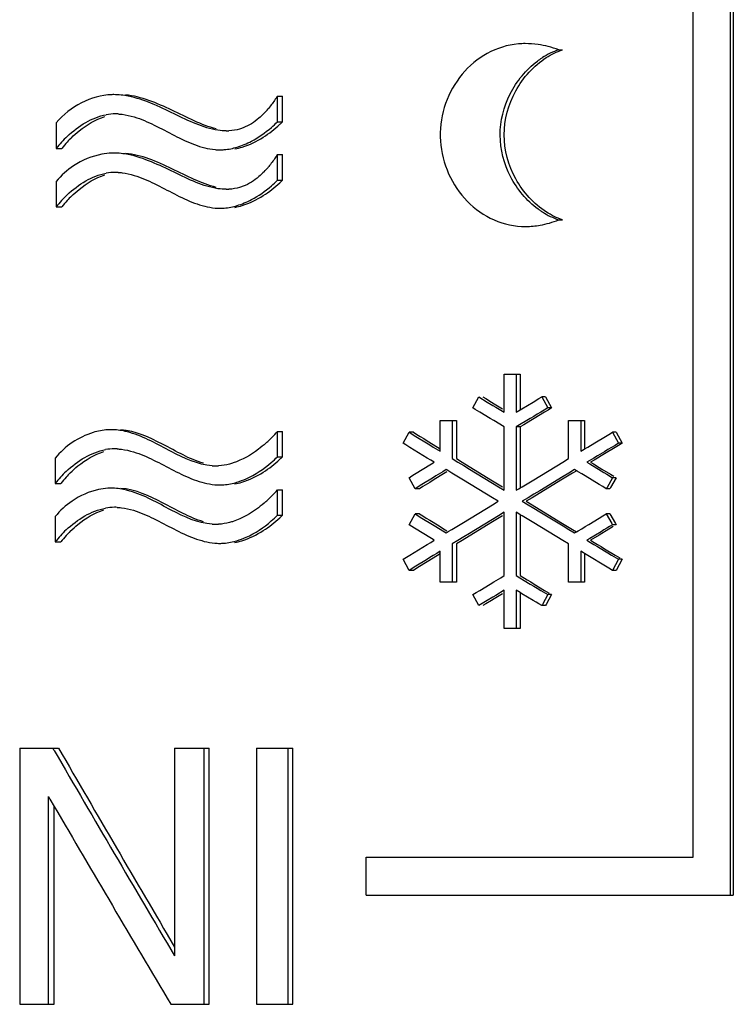
# Model space of a CAD drawing. Units: millimetres. Extents: x 0 to 297, y 0 to 210.
# Drawn here: x 200 to 206, y 129 to 137 of the extents above; entities that cross this region are included whole.
import ezdxf

# ---------------------------------------------------------------- set-up
doc = ezdxf.new("R2010")
doc.units = ezdxf.units.MM
doc.header["$LTSCALE"] = 16.335
doc.layers.get('0').update_dxf_attribs({"linetype": 'CONTINUOUS'})

msp = doc.modelspace()

# ---------------------------------------------------------------- linework, layer by layer
at = {"color": 7, "linetype": 'Continuous'}
for p, q in [((205.9654, 142.9097), (205.9654, 129.8097)), ((205.9903, 142.9097), (205.9903, 129.8097)), ((205.6747, 130.1097), (205.6747, 142.6097)), ((204.6167, 136.462), (204.6466, 136.462)), ((202.4043, 135.8948), (202.4043, 136.0979)), ((202.4043, 136.0979), (202.4425, 136.0979)), ((202.4425, 135.8948), (202.4425, 136.0979)), ((200.664, 135.8864), (200.664, 135.6861)), ((202.4043, 135.8948), (202.4425, 135.8948)), ((200.664, 135.6861), (200.7088, 135.6861)), ((202.4043, 135.4351), (202.4043, 135.6381)), ((202.4043, 135.6381), (202.4425, 135.6381)), ((202.4425, 135.4351), (202.4425, 135.6381)), ((200.664, 135.4266), (200.664, 135.2263)), ((202.4043, 135.4351), (202.4425, 135.4351)), ((200.664, 135.2263), (200.7088, 135.2263)), ((204.6167, 135.124), (204.6466, 135.124)), ((204.1877, 133.6097), (204.1877, 133.9097)), ((204.1877, 133.9097), (204.314, 133.9097)), ((204.2828, 133.9097), (204.2828, 133.6097)), ((204.314, 133.9097), (204.314, 133.6286)), ((203.9411, 133.6442), (203.9885, 133.7308)), ((203.9885, 133.7308), (204.0548, 133.6905)), ((204.0208, 133.7308), (204.0428, 133.7174)), ((204.0428, 133.7174), (204.0868, 133.6905)), ((204.4161, 133.6905), (204.4605, 133.7174)), ((204.4605, 133.7174), (204.4828, 133.7308)), ((204.4828, 133.7308), (204.5305, 133.6442)), ((204.5132, 133.7308), (204.4828, 133.7308)), ((204.5132, 133.7308), (204.5608, 133.6442)), ((203.9607, 133.6323), (203.9411, 133.6442)), ((203.9958, 133.6109), (203.9607, 133.6323)), ((204.0548, 133.6905), (204.0991, 133.6635)), ((204.0868, 133.6905), (204.1089, 133.677)), ((204.0991, 133.6635), (204.1212, 133.6501)), ((204.1089, 133.677), (204.1751, 133.6366)), ((204.1212, 133.6501), (204.1877, 133.6097)), ((204.2828, 133.6097), (204.314, 133.6286)), ((204.314, 133.6286), (204.3272, 133.6366)), ((204.3272, 133.6366), (204.4161, 133.6905)), ((204.5029, 133.6276), (204.4754, 133.6109)), ((204.5305, 133.6442), (204.5029, 133.6276)), ((204.5333, 133.6276), (204.5059, 133.6109)), ((204.5608, 133.6442), (204.5305, 133.6442)), ((204.5608, 133.6442), (204.5333, 133.6276)), ((204.078, 133.5609), (203.9958, 133.6109)), ((204.1054, 133.5442), (204.078, 133.5609)), ((204.3928, 133.5609), (204.2828, 133.4942)), ((204.4203, 133.5776), (204.3928, 133.5609)), ((204.4236, 133.5609), (204.3962, 133.5442)), ((204.4478, 133.5942), (204.4203, 133.5776)), ((204.5059, 133.6109), (204.4236, 133.5609)), ((204.4754, 133.6109), (204.4478, 133.5942)), ((203.6843, 133.303), (203.6843, 133.5453)), ((203.6843, 133.5453), (203.8119, 133.5453)), ((203.7788, 133.5453), (203.7788, 133.2453)), ((203.8119, 133.5453), (203.8119, 133.2453)), ((204.1877, 133.4942), (204.1054, 133.5442)), ((204.1877, 132.9963), (204.1877, 133.4942)), ((204.2828, 133.4942), (204.2828, 132.9963)), ((204.314, 133.4942), (204.2828, 133.4942)), ((204.3414, 133.5109), (204.314, 133.4942)), ((204.314, 133.4942), (204.314, 133.0152)), ((204.3962, 133.5442), (204.3414, 133.5109)), ((204.6944, 133.2453), (204.6944, 133.5453)), ((204.6944, 133.5453), (204.8194, 133.5453)), ((204.7901, 133.5453), (204.7901, 133.303)), ((204.8194, 133.5453), (204.8194, 133.3207)), ((202.4043, 133.2597), (202.4043, 133.4597)), ((202.4043, 133.4597), (202.4425, 133.4597)), ((202.4425, 133.2597), (202.4425, 133.4597)), ((203.3924, 133.3664), (203.4394, 133.453)), ((203.4738, 133.453), (203.4394, 133.453)), ((203.4394, 133.453), (203.4938, 133.4197)), ((203.4738, 133.453), (203.5009, 133.4363)), ((203.4938, 133.4197), (203.5754, 133.3697)), ((203.5009, 133.4363), (203.5279, 133.4197)), ((203.5279, 133.4197), (203.555, 133.403)), ((203.555, 133.403), (203.5821, 133.3863)), ((204.9008, 133.3697), (204.9839, 133.4197)), ((204.9839, 133.4197), (205.0116, 133.4363)), ((205.0116, 133.4363), (205.0393, 133.453)), ((205.0393, 133.453), (205.0874, 133.3664)), ((205.0677, 133.453), (205.0393, 133.453)), ((205.0677, 133.453), (205.1156, 133.3664)), ((203.4129, 133.3538), (203.3924, 133.3664)), ((203.4467, 133.3331), (203.4129, 133.3538)), ((203.5827, 133.2497), (203.4467, 133.3331)), ((203.5754, 133.3697), (203.6026, 133.353)), ((203.5821, 133.3863), (203.6635, 133.3363)), ((203.6026, 133.353), (203.6298, 133.3363)), ((203.6298, 133.3363), (203.6843, 133.303)), ((203.6635, 133.3363), (203.6843, 133.3235)), ((204.7901, 133.303), (204.8178, 133.3197)), ((204.8178, 133.3197), (204.8454, 133.3363)), ((204.8454, 133.3363), (204.9008, 133.3697)), ((205.0042, 133.3164), (204.9765, 133.2997)), ((205.0603, 133.3331), (204.9774, 133.2831)), ((205.0319, 133.3331), (205.0042, 133.3164)), ((205.0597, 133.3497), (205.0319, 133.3331)), ((205.0874, 133.3664), (205.0597, 133.3497)), ((205.0879, 133.3497), (205.0603, 133.3331)), ((205.1156, 133.3664), (205.0874, 133.3664)), ((205.1156, 133.3664), (205.0879, 133.3497)), ((200.6551, 133.2497), (200.6551, 133.0497)), ((202.4043, 133.2597), (202.4425, 133.2597)), ((203.6099, 133.2331), (203.5827, 133.2497)), ((203.7788, 133.2453), (203.8241, 133.2176)), ((203.8119, 133.2453), (203.857, 133.2176)), ((204.6485, 133.2176), (204.6944, 133.2453)), ((204.8934, 133.2497), (204.838, 133.2164)), ((204.9211, 133.2664), (204.8934, 133.2497)), ((204.9223, 133.2497), (204.8947, 133.2331)), ((204.9765, 133.2997), (204.9211, 133.2664)), ((204.9498, 133.2664), (204.9223, 133.2497)), ((204.9774, 133.2831), (204.9498, 133.2664)), ((203.4833, 133.1222), (203.6151, 133.203)), ((203.6371, 133.2164), (203.6099, 133.2331)), ((203.6151, 133.203), (203.6371, 133.2164)), ((203.7316, 133.1587), (203.7043, 133.142)), ((203.7515, 133.1465), (203.7316, 133.1587)), ((203.8241, 133.2176), (203.8695, 133.19)), ((203.857, 133.2176), (204.0832, 133.0793)), ((203.8695, 133.19), (203.9148, 133.1623)), ((203.9148, 133.1623), (204.1421, 133.024)), ((204.4197, 133.0793), (204.6485, 133.2176)), ((204.7422, 133.1587), (204.6963, 133.131)), ((204.757, 133.1498), (204.7422, 133.1587)), ((204.838, 133.2164), (204.8604, 133.203)), ((204.8604, 133.203), (204.9498, 133.1491)), ((204.8947, 133.2331), (204.8671, 133.2164)), ((204.8671, 133.2164), (204.8894, 133.203)), ((204.8894, 133.203), (204.9339, 133.176)), ((204.9339, 133.176), (204.9562, 133.1626)), ((204.9562, 133.1626), (205.0231, 133.1222)), ((203.4394, 133.0953), (203.4614, 133.1087)), ((203.4865, 133.0087), (203.4394, 133.0953)), ((203.4614, 133.1087), (203.4833, 133.1222)), ((203.6225, 133.092), (203.5409, 133.042)), ((203.6498, 133.1087), (203.6225, 133.092)), ((203.6833, 133.1087), (203.6291, 133.0753)), ((203.7043, 133.142), (203.6498, 133.1087)), ((203.7105, 133.1253), (203.6833, 133.1087)), ((203.7376, 133.142), (203.7105, 133.1253)), ((203.7768, 133.131), (203.7515, 133.1465)), ((203.8675, 133.0757), (203.7768, 133.131)), ((204.6505, 133.1034), (204.4674, 132.9927)), ((204.726, 133.131), (204.6347, 133.0757)), ((204.6963, 133.131), (204.6505, 133.1034)), ((204.7535, 133.1477), (204.726, 133.131)), ((204.7638, 133.1456), (204.757, 133.1498)), ((204.7699, 133.142), (204.7638, 133.1456)), ((204.7975, 133.1253), (204.7699, 133.142)), ((204.8252, 133.1087), (204.7975, 133.1253)), ((204.9359, 133.042), (204.8252, 133.1087)), ((204.9498, 133.1491), (204.9722, 133.1357)), ((204.9722, 133.1357), (204.9946, 133.1222)), ((204.9946, 133.1222), (205.0393, 133.0953)), ((205.0393, 133.0953), (204.9967, 133.0183)), ((205.0231, 133.1222), (205.05, 133.106)), ((205.0677, 133.0953), (205.0252, 133.0183)), ((205.0677, 133.0953), (205.0393, 133.0953)), ((200.6551, 133.0497), (200.6999, 133.0497)), ((203.5409, 133.042), (203.4865, 133.0087)), ((203.5207, 133.0087), (203.4865, 133.0087)), ((203.5478, 133.0253), (203.5207, 133.0087)), ((203.602, 133.0587), (203.5478, 133.0253)), ((203.6291, 133.0753), (203.602, 133.0587)), ((204.0946, 132.9374), (203.8675, 133.0757)), ((204.0832, 133.0793), (204.1738, 133.024)), ((204.1421, 133.024), (204.1877, 132.9963)), ((204.2828, 132.9963), (204.3019, 133.0079)), ((204.3019, 133.0079), (204.314, 133.0152)), ((204.314, 133.0152), (204.3284, 133.024)), ((204.3284, 133.024), (204.4197, 133.0793)), ((204.6347, 133.0757), (204.4069, 132.9374)), ((204.9636, 133.0253), (204.9359, 133.042)), ((204.9913, 133.0087), (204.9636, 133.0253)), ((204.9967, 133.0183), (204.9913, 133.0087)), ((205.0198, 133.0087), (204.9913, 133.0087)), ((205.0252, 133.0183), (205.0198, 133.0087)), ((202.4043, 132.7997), (202.4043, 132.9997)), ((202.4043, 132.9997), (202.4425, 132.9997)), ((202.4425, 132.7997), (202.4425, 132.9997)), ((204.1401, 132.9097), (204.0946, 132.9374)), ((204.3761, 132.9374), (204.3304, 132.9097)), ((204.4069, 132.9374), (204.3614, 132.9097)), ((204.4217, 132.965), (204.3761, 132.9374)), ((204.4674, 132.9927), (204.4217, 132.965)), ((203.8675, 132.7437), (204.0946, 132.8821)), ((204.0946, 132.8821), (204.1401, 132.9097)), ((204.3304, 132.9097), (204.3761, 132.8821)), ((204.3614, 132.9097), (204.4069, 132.8821)), ((204.3761, 132.8821), (204.4217, 132.8544)), ((204.4069, 132.8821), (204.6347, 132.7437)), ((204.4217, 132.8544), (204.4674, 132.8267)), ((200.6551, 132.7897), (200.6551, 132.5897)), ((202.4043, 132.7997), (202.4425, 132.7997)), ((203.4394, 132.7241), (203.4865, 132.8107)), ((203.5207, 132.8107), (203.4865, 132.8107)), ((203.4865, 132.8107), (203.5409, 132.7774)), ((203.5207, 132.8107), (203.5478, 132.7941)), ((203.5409, 132.7774), (203.6225, 132.7274)), ((203.5478, 132.7941), (203.5749, 132.7774)), ((203.5749, 132.7774), (203.602, 132.7607)), ((204.1421, 132.7954), (203.9148, 132.6571)), ((204.1738, 132.7954), (204.0832, 132.7401)), ((204.1877, 132.8231), (204.1421, 132.7954)), ((204.1877, 132.3252), (204.1877, 132.8231)), ((204.2828, 132.8231), (204.2828, 132.3252)), ((204.3019, 132.8115), (204.2828, 132.8231)), ((204.314, 132.8042), (204.3019, 132.8115)), ((204.314, 132.8042), (204.314, 132.3252)), ((204.3284, 132.7954), (204.314, 132.8042)), ((204.4197, 132.7401), (204.3284, 132.7954)), ((204.4674, 132.8267), (204.6505, 132.7161)), ((204.8528, 132.7274), (204.9359, 132.7774)), ((204.9359, 132.7774), (204.9636, 132.7941)), ((204.9636, 132.7941), (204.9913, 132.8107)), ((204.9913, 132.8107), (205.034, 132.7338)), ((205.0198, 132.8107), (204.9913, 132.8107)), ((205.0198, 132.8107), (205.0624, 132.7338)), ((203.4599, 132.7116), (203.4394, 132.7241)), ((203.4833, 132.6972), (203.4599, 132.7116)), ((203.6151, 132.6165), (203.4833, 132.6972)), ((203.602, 132.7607), (203.6291, 132.7441)), ((203.6225, 132.7274), (203.6498, 132.7107)), ((203.6291, 132.7441), (203.6833, 132.7107)), ((203.6498, 132.7107), (203.7043, 132.6774)), ((203.6833, 132.7107), (203.7105, 132.6941)), ((203.7105, 132.6941), (203.7376, 132.6774)), ((203.7768, 132.6884), (203.8675, 132.7437)), ((204.0832, 132.7401), (203.857, 132.6018)), ((204.6485, 132.6018), (204.4197, 132.7401)), ((204.6347, 132.7437), (204.726, 132.6884)), ((204.6505, 132.7161), (204.6963, 132.6884)), ((204.7699, 132.6774), (204.7975, 132.6941)), ((204.7975, 132.6941), (204.8252, 132.7107)), ((204.8252, 132.7107), (204.8528, 132.7274)), ((205.0231, 132.6972), (204.9562, 132.6569)), ((204.9946, 132.6972), (204.9722, 132.6838)), ((205.017, 132.7107), (204.9946, 132.6972)), ((205.0393, 132.7241), (205.017, 132.7107)), ((205.0454, 132.7107), (205.0231, 132.6972)), ((205.034, 132.7338), (205.0393, 132.7241)), ((205.0677, 132.7241), (205.0393, 132.7241)), ((205.0624, 132.7338), (205.0677, 132.7241)), ((203.6371, 132.603), (203.6151, 132.6165)), ((203.7043, 132.6774), (203.7316, 132.6607)), ((203.7316, 132.6607), (203.7482, 132.6709)), ((203.7482, 132.6709), (203.7768, 132.6884)), ((203.8695, 132.6295), (203.8241, 132.6018)), ((203.9148, 132.6571), (203.8695, 132.6295)), ((204.6963, 132.6884), (204.7422, 132.6607)), ((204.726, 132.6884), (204.757, 132.6696)), ((204.7422, 132.6607), (204.757, 132.6696)), ((204.757, 132.6696), (204.7699, 132.6774)), ((204.8604, 132.6165), (204.838, 132.603)), ((204.9498, 132.6703), (204.8604, 132.6165)), ((204.9339, 132.6434), (204.8671, 132.603)), ((204.9562, 132.6569), (204.9339, 132.6434)), ((204.9722, 132.6838), (204.9498, 132.6703)), ((200.6551, 132.5897), (200.6999, 132.5897)), ((203.4467, 132.4863), (203.5827, 132.5697)), ((203.5827, 132.5697), (203.6099, 132.5863)), ((203.6099, 132.5863), (203.6371, 132.603)), ((203.8241, 132.6018), (203.7788, 132.5741)), ((203.7788, 132.5741), (203.7788, 132.2741)), ((203.857, 132.6018), (203.8119, 132.5741)), ((203.8119, 132.5741), (203.8119, 132.2741)), ((204.6944, 132.5741), (204.6485, 132.6018)), ((204.6944, 132.2741), (204.6944, 132.5741)), ((204.838, 132.603), (204.8657, 132.5863)), ((204.8657, 132.5863), (204.8934, 132.5697)), ((204.8671, 132.603), (204.8947, 132.5863)), ((204.8934, 132.5697), (204.9211, 132.553)), ((204.8947, 132.5863), (204.9223, 132.5697)), ((204.9211, 132.553), (204.9765, 132.5197)), ((204.9223, 132.5697), (204.9498, 132.553)), ((204.9498, 132.553), (204.9774, 132.5363)), ((203.3924, 132.453), (203.4196, 132.4697)), ((203.4196, 132.4697), (203.4467, 132.4863)), ((203.6026, 132.4664), (203.5754, 132.4497)), ((203.6635, 132.4831), (203.5821, 132.4331)), ((203.6298, 132.4831), (203.6026, 132.4664)), ((203.6571, 132.4997), (203.6298, 132.4831)), ((203.6843, 132.5164), (203.6571, 132.4997)), ((203.6843, 132.4959), (203.6635, 132.4831)), ((203.6843, 132.2741), (203.6843, 132.5164)), ((204.7901, 132.5164), (204.7901, 132.2741)), ((204.8116, 132.5035), (204.7901, 132.5164)), ((204.8194, 132.4988), (204.8116, 132.5035)), ((204.8194, 132.4988), (204.8194, 132.2741)), ((204.8454, 132.4831), (204.8194, 132.4988)), ((204.9839, 132.3997), (204.8454, 132.4831)), ((204.9765, 132.5197), (205.0042, 132.503)), ((204.9774, 132.5363), (205.0603, 132.4863)), ((205.0042, 132.503), (205.0319, 132.4863)), ((205.0319, 132.4863), (205.0874, 132.453)), ((205.0603, 132.4863), (205.098, 132.4636)), ((203.4394, 132.3664), (203.3924, 132.453)), ((203.4938, 132.3997), (203.4394, 132.3664)), ((203.5754, 132.4497), (203.4938, 132.3997)), ((203.555, 132.4164), (203.5009, 132.3831)), ((203.5821, 132.4331), (203.555, 132.4164)), ((205.0116, 132.3831), (204.9839, 132.3997)), ((205.0874, 132.453), (205.0393, 132.3664)), ((205.1156, 132.453), (205.0677, 132.3664)), ((205.1156, 132.453), (205.0874, 132.453)), ((203.4738, 132.3664), (203.4394, 132.3664)), ((203.5009, 132.3831), (203.4738, 132.3664)), ((204.1054, 132.2752), (204.1602, 132.3085)), ((204.1602, 132.3085), (204.1877, 132.3252)), ((204.2828, 132.3252), (204.3103, 132.3085)), ((204.3103, 132.3085), (204.3928, 132.2585)), ((204.314, 132.3252), (204.3688, 132.2918)), ((205.0393, 132.3664), (205.0116, 132.3831)), ((205.0677, 132.3664), (205.0393, 132.3664)), ((203.8119, 132.2741), (203.6843, 132.2741)), ((203.9958, 132.2085), (204.078, 132.2585)), ((204.078, 132.2585), (204.1054, 132.2752)), ((204.3688, 132.2918), (204.3962, 132.2752)), ((204.3928, 132.2585), (204.4203, 132.2418)), ((204.3962, 132.2752), (204.4236, 132.2585)), ((204.4203, 132.2418), (204.4478, 132.2252)), ((204.4236, 132.2585), (204.5059, 132.2085)), ((204.8194, 132.2741), (204.6944, 132.2741)), ((203.9411, 132.1752), (203.9684, 132.1918)), ((203.9885, 132.0886), (203.9411, 132.1752)), ((203.9684, 132.1918), (203.9958, 132.2085)), ((204.0991, 132.1559), (204.0548, 132.129)), ((204.1212, 132.1693), (204.0991, 132.1559)), ((204.1751, 132.1828), (204.1089, 132.1424)), ((204.1877, 132.2097), (204.1212, 132.1693)), ((204.1877, 131.9097), (204.1877, 132.2097)), ((204.2828, 132.2097), (204.2828, 131.9097)), ((204.314, 132.1908), (204.2828, 132.2097)), ((204.314, 132.1908), (204.314, 131.9097)), ((204.3272, 132.1828), (204.314, 132.1908)), ((204.4161, 132.129), (204.3272, 132.1828)), ((204.4478, 132.2252), (204.4754, 132.2085)), ((204.4754, 132.2085), (204.5305, 132.1752)), ((204.5305, 132.1752), (204.4881, 132.0982)), ((204.5059, 132.2085), (204.5422, 132.1865)), ((204.5608, 132.1752), (204.5185, 132.0982)), ((204.5608, 132.1752), (204.5305, 132.1752)), ((204.0548, 132.129), (203.9885, 132.0886)), ((204.0428, 132.102), (204.0208, 132.0886)), ((204.0868, 132.129), (204.0428, 132.102)), ((204.1089, 132.1424), (204.0868, 132.129)), ((204.4383, 132.1155), (204.4161, 132.129)), ((204.4605, 132.102), (204.4383, 132.1155)), ((204.4828, 132.0886), (204.4605, 132.102)), ((204.4881, 132.0982), (204.4828, 132.0886)), ((204.5132, 132.0886), (204.4828, 132.0886)), ((204.5185, 132.0982), (204.5132, 132.0886)), ((204.314, 131.9097), (204.1877, 131.9097)), ((200.3761, 130.9672), (200.3761, 128.9522)), ((200.3761, 130.9672), (200.6819, 130.9672)), ((200.6483, 130.9477), (200.637, 130.9672)), ((201.5949, 130.9672), (201.5949, 129.3325)), ((201.5949, 130.9672), (201.8675, 130.9672)), ((201.8271, 128.9522), (201.8271, 130.9672)), ((201.8675, 128.9522), (201.8675, 130.9672)), ((202.2397, 130.9672), (202.2397, 128.9522)), ((202.2397, 130.9672), (202.5256, 130.9672)), ((202.4877, 128.9522), (202.4877, 130.9672)), ((202.5256, 128.9522), (202.5256, 130.9672)), ((200.6027, 128.9522), (200.6027, 130.586)), ((200.6027, 130.586), (200.6141, 130.5664)), ((200.6141, 130.5664), (200.6476, 130.509)), ((200.6477, 128.9522), (200.6477, 130.509)), ((203.1025, 129.8097), (203.1025, 130.1097)), ((203.1025, 130.1097), (205.6747, 130.1097)), ((203.1025, 129.8097), (205.9903, 129.8097)), ((200.3761, 128.9522), (200.6477, 128.9522)), ((201.5655, 128.9522), (201.8675, 128.9522)), ((202.2397, 128.9522), (202.5256, 128.9522))]:
    msp.add_line(p, q, dxfattribs=at)
for centre, radius, start, end in [((204.3518, 135.8782), 0.6318, 89.96414, 94.78621), ((204.3377, 135.6969), 0.8141, 75.99653, 81.74846), ((204.8244, 135.8739), 0.624, 116.06834, 122.56479), ((204.3232, 135.6375), 0.8752, 70.40502, 76.01425), ((204.8102, 135.9029), 0.5917, 109.08933, 116.06115), ((204.8437, 135.844), 0.6596, 124.54059, 126.73935), ((204.8367, 135.8542), 0.6472, 122.54024, 124.53978), ((201.1156, 135.5995), 0.5092, 89.99541, 91.71954), ((201.1287, 135.5554), 0.4018, 89.95169, 100.22982), ((201.129, 135.5267), 0.4304, 87.14483, 89.98892), ((201.787, 136.4557), 0.7111, 316.05322, 319.79519), ((201.7312, 136.5038), 0.7848, 319.74531, 320.3548), ((201.7518, 136.5536), 0.9272, 310.65634, 314.72452), ((201.7914, 136.5498), 0.9236, 313.09518, 314.83331), ((202.0016, 136.2204), 0.3967, 269.98753, 273.04021), ((201.3193, 135.1763), 0.8302, 133.3136, 142.11775), ((201.3591, 135.1823), 0.8226, 137.74217, 142.23214), ((201.3704, 135.1722), 0.8378, 134.48098, 137.75567), ((201.9126, 136.2682), 0.5982, 286.93367, 292.65643), ((201.1156, 135.1397), 0.5092, 89.99541, 91.71954), ((201.9523, 136.1181), 0.4432, 264.96495, 269.95927), ((201.1287, 135.0956), 0.4018, 89.95169, 100.22982), ((201.129, 135.067), 0.4304, 87.14483, 89.98892), ((201.787, 135.9959), 0.7111, 316.05322, 319.79519), ((201.7312, 136.044), 0.7848, 319.74531, 320.3548), ((201.7518, 136.0938), 0.9272, 310.65634, 314.72452), ((201.7914, 136.09), 0.9236, 313.09518, 314.83331), ((202.0016, 135.7606), 0.3967, 269.98753, 273.04021), ((201.3193, 134.7165), 0.8302, 133.3136, 142.11775), ((201.3591, 134.7225), 0.8226, 137.74217, 142.23214), ((201.3704, 134.7124), 0.8378, 134.48098, 137.75567), ((201.9126, 135.8085), 0.5982, 286.93367, 292.65643), ((201.9523, 135.6583), 0.4432, 264.96495, 269.95927), ((204.8381, 135.7364), 0.6521, 233.95393, 236.18052), ((204.832, 135.7274), 0.6414, 236.18276, 237.65426), ((204.8209, 135.7092), 0.62, 237.62844, 244.13913), ((204.3467, 135.7792), 0.7084, 280.11826, 286.16211), ((204.3401, 135.804), 0.734, 286.11468, 292.13266), ((204.8069, 135.6807), 0.5882, 244.14658, 251.12954), ((204.3581, 135.7047), 0.6329, 267.00152, 270.00223), ((204.3576, 135.7192), 0.6474, 270.04336, 280.09737), ((201.0948, 133.0293), 0.4434, 89.99826, 93.33729), ((201.6672, 134.0951), 0.9731, 312.74142, 315.36312), ((201.6764, 134.0863), 0.9605, 315.35166, 319.27589), ((201.1222, 132.9185), 0.4038, 89.95158, 100.23622), ((201.1224, 132.8897), 0.4325, 87.16374, 89.98907), ((201.672, 134.0899), 0.9661, 311.58535, 312.74121), ((201.7483, 133.9219), 0.9321, 310.66162, 314.72977), ((201.7879, 133.9181), 0.9284, 313.10972, 314.83858), ((201.9194, 133.6293), 0.4409, 266.34291, 269.98355), ((201.9194, 133.6114), 0.423, 269.99258, 272.98326), ((201.3138, 132.5374), 0.8345, 133.32381, 142.12814), ((201.3536, 132.5434), 0.8269, 137.75239, 142.2425), ((201.365, 132.5333), 0.8421, 134.54335, 137.76586), ((201.0948, 132.5693), 0.4434, 89.99826, 93.33729), ((201.9499, 133.4841), 0.4455, 264.96903, 269.95933), ((201.6672, 133.6351), 0.9731, 312.74142, 315.36312), ((201.6764, 133.6263), 0.9605, 315.35166, 319.27589), ((201.1222, 132.4585), 0.4038, 89.95158, 100.23622), ((201.1224, 132.4297), 0.4325, 87.16374, 89.98907), ((201.672, 133.6299), 0.9661, 311.58535, 312.74121), ((201.7483, 133.4619), 0.9321, 310.66162, 314.72977), ((201.7879, 133.4581), 0.9284, 313.10972, 314.83858), ((201.9194, 133.1693), 0.4409, 266.34291, 269.98355), ((201.9194, 133.1514), 0.423, 269.99258, 272.98326), ((201.3138, 132.0774), 0.8345, 133.32381, 142.12814), ((201.3536, 132.0834), 0.8269, 137.75239, 142.2425), ((201.365, 132.0733), 0.8421, 134.54335, 137.76586), ((201.9499, 133.0241), 0.4455, 264.96903, 269.95933), ((399.567, 246.4279), 230.0094, 210.136863, 210.603228), ((399.3894, 245.8623), 229.5333, 210.037012, 210.489197), ((394.2968, 243.6287), 224.2678, 210.291244, 210.752948)]:
    msp.add_arc(centre, radius, start, end, dxfattribs=at)
for points, knots in [([(204.2991, 136.5079), (204.2143, 136.5007), (204.0453, 136.448), (203.843, 136.2775), (203.7121, 136.0439), (203.6683, 135.7768), (203.7232, 135.5121), (203.8621, 135.2845), (204.07, 135.1221), (204.2402, 135.0771), (204.325, 135.0727)], [0, 0, 0, 0, 0.122697, 0.246599, 0.373021, 0.500871, 0.628429, 0.754507, 0.87761, 1, 1, 1, 1]), ([(204.4543, 135.2091), (204.3644, 135.2745), (204.2157, 135.4527), (204.1271, 135.7888), (204.2127, 136.1261), (204.3598, 136.3058), (204.4492, 136.3725)], [0, 0, 0, 0, 0.249174, 0.499624, 0.750233, 1, 1, 1, 1]), ([(204.5196, 135.1854), (204.4198, 135.2487), (204.2533, 135.4334), (204.155, 135.792), (204.2532, 136.1509), (204.4195, 136.3361), (204.5193, 136.4)], [0, 0, 0, 0, 0.248699, 0.499633, 0.750783, 1, 1, 1, 1]), ([(201.1003, 136.1085), (201.018, 136.106), (200.8519, 136.0585), (200.7176, 135.9516), (200.664, 135.8864)], [0, 0, 0, 0, 0.493653, 1, 1, 1, 1]), ([(201.9224, 135.8393), (201.863, 135.854), (201.7448, 135.9012), (201.5735, 135.9874), (201.3969, 136.0675), (201.271, 136.1006), (201.2082, 136.1064)], [0, 0, 0, 0, 0.240158, 0.495785, 0.752579, 1, 1, 1, 1]), ([(201.9355, 135.8287), (201.877, 135.8373), (201.7587, 135.8761), (201.5894, 135.9584), (201.4159, 136.0423), (201.2929, 136.0844), (201.2305, 136.0968)], [0, 0, 0, 0, 0.234903, 0.488178, 0.747563, 1, 1, 1, 1]), ([(202.4043, 136.0979), (202.3987, 136.0892), (202.3771, 136.0566), (202.3538, 136.0252), (202.3355, 136.0031)], [0, 0, 0, 0, 0.26532, 1, 1, 1, 1]), ([(200.7498, 135.7804), (200.794, 135.8221), (200.8888, 135.8945), (201.0007, 135.9405), (201.0574, 135.9507)], [0, 0, 0, 0, 0.513743, 1, 1, 1, 1]), ([(201.1504, 135.9566), (201.161, 135.9561), (201.204, 135.9524), (201.2463, 135.9429), (201.2773, 135.9335)], [0, 0, 0, 0, 0.24702, 1, 1, 1, 1]), ([(202.299, 135.9622), (202.286, 135.9487), (202.2374, 135.9024), (202.1794, 135.8653), (202.1343, 135.8479)], [0, 0, 0, 0, 0.279646, 1, 1, 1, 1]), ([(200.7834, 135.77), (200.8025, 135.7887), (200.8801, 135.8579), (200.9721, 135.9132), (201.0458, 135.9369)], [0, 0, 0, 0, 0.256362, 1, 1, 1, 1]), ([(201.2773, 135.9335), (201.3318, 135.9171), (201.4384, 135.8697), (201.5915, 135.7869), (201.7471, 135.7118), (201.8583, 135.6815), (201.9134, 135.6766)], [0, 0, 0, 0, 0.247665, 0.505267, 0.758914, 1, 1, 1, 1]), ([(202.1343, 135.8479), (202.1252, 135.8444), (202.0891, 135.8321), (202.051, 135.8257), (202.0227, 135.8242)], [0, 0, 0, 0, 0.25657, 1, 1, 1, 1]), ([(202.143, 135.7162), (202.1622, 135.7242), (202.2382, 135.7602), (202.3079, 135.809), (202.3559, 135.8502)], [0, 0, 0, 0, 0.247143, 1, 1, 1, 1]), ([(202.0687, 135.682), (202.0881, 135.6855), (202.167, 135.7049), (202.241, 135.7415), (202.2928, 135.7744)], [0, 0, 0, 0, 0.243184, 1, 1, 1, 1]), ([(201.1003, 135.6487), (201.0742, 135.6479), (200.9682, 135.6362), (200.8667, 135.593), (200.7999, 135.5486)], [0, 0, 0, 0, 0.245721, 1, 1, 1, 1]), ([(201.9224, 135.3795), (201.863, 135.3942), (201.7448, 135.4414), (201.5735, 135.5276), (201.3969, 135.6077), (201.271, 135.6408), (201.2082, 135.6466)], [0, 0, 0, 0, 0.240158, 0.495785, 0.752579, 1, 1, 1, 1]), ([(201.952, 135.6749), (201.9632, 135.6749), (202.0088, 135.6768), (202.0539, 135.686), (202.0868, 135.696)], [0, 0, 0, 0, 0.246298, 1, 1, 1, 1]), ([(202.4043, 135.6381), (202.3987, 135.6294), (202.3771, 135.5968), (202.3538, 135.5654), (202.3355, 135.5433)], [0, 0, 0, 0, 0.26532, 1, 1, 1, 1]), ([(201.9355, 135.3689), (201.877, 135.3776), (201.7587, 135.4163), (201.5894, 135.4986), (201.4159, 135.5825), (201.2929, 135.6247), (201.2305, 135.6371)], [0, 0, 0, 0, 0.234903, 0.488178, 0.747563, 1, 1, 1, 1]), ([(200.7498, 135.3206), (200.794, 135.3623), (200.8888, 135.4348), (201.0007, 135.4807), (201.0574, 135.491)], [0, 0, 0, 0, 0.513743, 1, 1, 1, 1]), ([(201.1504, 135.4968), (201.161, 135.4963), (201.204, 135.4926), (201.2463, 135.4831), (201.2773, 135.4737)], [0, 0, 0, 0, 0.24702, 1, 1, 1, 1]), ([(202.299, 135.5024), (202.286, 135.4889), (202.2374, 135.4427), (202.1794, 135.4055), (202.1343, 135.3881)], [0, 0, 0, 0, 0.279646, 1, 1, 1, 1]), ([(200.7834, 135.3102), (200.8025, 135.3289), (200.8801, 135.3981), (200.9721, 135.4534), (201.0458, 135.4771)], [0, 0, 0, 0, 0.256362, 1, 1, 1, 1]), ([(201.2773, 135.4737), (201.3318, 135.4573), (201.4384, 135.4099), (201.5915, 135.3271), (201.7471, 135.252), (201.8583, 135.2217), (201.9134, 135.2169)], [0, 0, 0, 0, 0.247665, 0.505267, 0.758914, 1, 1, 1, 1]), ([(202.1343, 135.3881), (202.1252, 135.3846), (202.0891, 135.3723), (202.051, 135.366), (202.0227, 135.3644)], [0, 0, 0, 0, 0.25657, 1, 1, 1, 1]), ([(202.143, 135.2564), (202.1622, 135.2644), (202.2382, 135.3005), (202.3079, 135.3492), (202.3559, 135.3904)], [0, 0, 0, 0, 0.247143, 1, 1, 1, 1]), ([(202.0687, 135.2222), (202.0881, 135.2257), (202.167, 135.2452), (202.241, 135.2817), (202.2928, 135.3147)], [0, 0, 0, 0, 0.243184, 1, 1, 1, 1]), ([(201.952, 135.2152), (201.9632, 135.2152), (202.0088, 135.217), (202.0539, 135.2262), (202.0868, 135.2362)], [0, 0, 0, 0, 0.246298, 1, 1, 1, 1]), ([(201.069, 133.472), (201.03, 133.4697), (200.8727, 133.4398), (200.7315, 133.3424), (200.6551, 133.2497)], [0, 0, 0, 0, 0.24517, 1, 1, 1, 1]), ([(201.243, 133.4504), (201.2309, 133.4539), (201.1824, 133.4664), (201.1322, 133.4728), (201.0948, 133.4728)], [0, 0, 0, 0, 0.252624, 1, 1, 1, 1]), ([(201.8219, 133.2089), (201.7662, 133.2248), (201.657, 133.2731), (201.4539, 133.3861), (201.287, 133.4631), (201.1714, 133.4715)], [0, 0, 0, 0, 0.247129, 0.504937, 1, 1, 1, 1]), ([(201.8913, 133.1893), (201.7775, 133.1965), (201.5588, 133.2992), (201.3576, 133.4174), (201.243, 133.4504)], [0, 0, 0, 0, 0.488782, 1, 1, 1, 1]), ([(200.7412, 133.1445), (200.7857, 133.1865), (200.881, 133.2593), (200.9935, 133.3054), (201.0504, 133.3158)], [0, 0, 0, 0, 0.51375, 1, 1, 1, 1]), ([(201.1438, 133.3217), (201.1545, 133.3212), (201.1977, 133.3175), (201.2403, 133.3079), (201.2715, 133.2985)], [0, 0, 0, 0, 0.247018, 1, 1, 1, 1]), ([(202.3133, 133.3673), (202.294, 133.3503), (202.2164, 133.2868), (202.1276, 133.2351), (202.0567, 133.2115)], [0, 0, 0, 0, 0.256007, 1, 1, 1, 1]), ([(200.7743, 133.1335), (200.7935, 133.1524), (200.8716, 133.2222), (200.9643, 133.278), (201.0385, 133.3018)], [0, 0, 0, 0, 0.256358, 1, 1, 1, 1]), ([(201.2715, 133.2985), (201.3262, 133.282), (201.4333, 133.2344), (201.5872, 133.1512), (201.7437, 133.0757), (201.8554, 133.0452), (201.9109, 133.0403)], [0, 0, 0, 0, 0.247659, 0.50526, 0.758909, 1, 1, 1, 1]), ([(202.0567, 133.2115), (202.0472, 133.2083), (202.0096, 133.1969), (201.9705, 133.1905), (201.9414, 133.189)], [0, 0, 0, 0, 0.255913, 1, 1, 1, 1]), ([(202.0845, 133.0596), (202.1091, 133.067), (202.2071, 133.1041), (202.2957, 133.1634), (202.3557, 133.2148)], [0, 0, 0, 0, 0.244854, 1, 1, 1, 1]), ([(202.0668, 133.0457), (202.0863, 133.0492), (202.1656, 133.0688), (202.24, 133.1055), (202.292, 133.1387)], [0, 0, 0, 0, 0.243181, 1, 1, 1, 1]), ([(201.069, 133.012), (201.0446, 133.0106), (200.9452, 132.9966), (200.851, 132.9536), (200.7886, 132.911)], [0, 0, 0, 0, 0.244509, 1, 1, 1, 1]), ([(201.243, 132.9904), (201.2309, 132.9939), (201.1824, 133.0064), (201.1322, 133.0128), (201.0948, 133.0128)], [0, 0, 0, 0, 0.252624, 1, 1, 1, 1]), ([(201.8219, 132.7489), (201.7662, 132.7648), (201.657, 132.8131), (201.4539, 132.9261), (201.287, 133.0031), (201.1714, 133.0115)], [0, 0, 0, 0, 0.247129, 0.504937, 1, 1, 1, 1]), ([(201.9496, 133.0386), (201.9608, 133.0386), (202.0065, 133.0405), (202.0516, 133.0497), (202.0845, 133.0596)], [0, 0, 0, 0, 0.246317, 1, 1, 1, 1]), ([(201.8913, 132.7293), (201.7775, 132.7365), (201.5588, 132.8392), (201.3576, 132.9574), (201.243, 132.9904)], [0, 0, 0, 0, 0.488782, 1, 1, 1, 1]), ([(200.7412, 132.6845), (200.7857, 132.7265), (200.881, 132.7993), (200.9935, 132.8454), (201.0504, 132.8558)], [0, 0, 0, 0, 0.51375, 1, 1, 1, 1]), ([(201.1438, 132.8617), (201.1545, 132.8612), (201.1977, 132.8575), (201.2403, 132.8479), (201.2715, 132.8385)], [0, 0, 0, 0, 0.247018, 1, 1, 1, 1]), ([(202.3133, 132.9073), (202.294, 132.8903), (202.2164, 132.8268), (202.1276, 132.7751), (202.0567, 132.7515)], [0, 0, 0, 0, 0.256007, 1, 1, 1, 1]), ([(200.7743, 132.6735), (200.7935, 132.6924), (200.8716, 132.7622), (200.9643, 132.818), (201.0385, 132.8418)], [0, 0, 0, 0, 0.256358, 1, 1, 1, 1]), ([(201.2715, 132.8385), (201.3262, 132.822), (201.4333, 132.7744), (201.5872, 132.6912), (201.7437, 132.6157), (201.8554, 132.5852), (201.9109, 132.5803)], [0, 0, 0, 0, 0.247659, 0.50526, 0.758909, 1, 1, 1, 1]), ([(202.0567, 132.7515), (202.0472, 132.7483), (202.0096, 132.7369), (201.9705, 132.7305), (201.9414, 132.729)], [0, 0, 0, 0, 0.255913, 1, 1, 1, 1]), ([(202.0845, 132.5996), (202.1091, 132.607), (202.2071, 132.6441), (202.2957, 132.7034), (202.3557, 132.7548)], [0, 0, 0, 0, 0.244854, 1, 1, 1, 1]), ([(202.0668, 132.5857), (202.0863, 132.5892), (202.1656, 132.6088), (202.24, 132.6455), (202.292, 132.6787)], [0, 0, 0, 0, 0.243181, 1, 1, 1, 1]), ([(201.9496, 132.5786), (201.9608, 132.5786), (202.0065, 132.5805), (202.0516, 132.5897), (202.0845, 132.5996)], [0, 0, 0, 0, 0.246317, 1, 1, 1, 1])]:
    msp.add_open_spline(points, degree=3, knots=knots, dxfattribs=at)
for points in [[(204.4545, 136.5025), (204.4207, 136.5074), (204.3864, 136.5101), (204.3522, 136.5101)], [(204.5193, 136.4), (204.5591, 136.4254), (204.602, 136.4465), (204.6466, 136.462)], [(201.2305, 136.0968), (201.1927, 136.1043), (201.1541, 136.1087), (201.1156, 136.1087)], [(202.2928, 135.7744), (202.339, 135.8039), (202.3824, 135.838), (202.4224, 135.8754)], [(202.0016, 135.8237), (201.9795, 135.8237), (201.9574, 135.8255), (201.9355, 135.8287)], [(201.2305, 135.6371), (201.1927, 135.6446), (201.1541, 135.6489), (201.1156, 135.6489)], [(200.7999, 135.5486), (200.7491, 135.515), (200.7027, 135.4736), (200.664, 135.4266)], [(202.2928, 135.3147), (202.339, 135.3441), (202.3824, 135.3782), (202.4224, 135.4156)], [(202.0016, 135.3639), (201.9795, 135.3639), (201.9574, 135.3657), (201.9355, 135.3689)], [(204.6466, 135.124), (204.6021, 135.1393), (204.5593, 135.1602), (204.5196, 135.1854)], [(202.292, 133.1387), (202.3385, 133.1683), (202.3822, 133.2026), (202.4224, 133.2403)], [(200.7886, 132.911), (200.7389, 132.8772), (200.6933, 132.8361), (200.6551, 132.7897)], [(202.292, 132.6787), (202.3385, 132.7083), (202.3822, 132.7426), (202.4224, 132.7803)]]:
    msp.add_open_spline(points, degree=3, dxfattribs=at)

doc.saveas('drawing.dxf')
